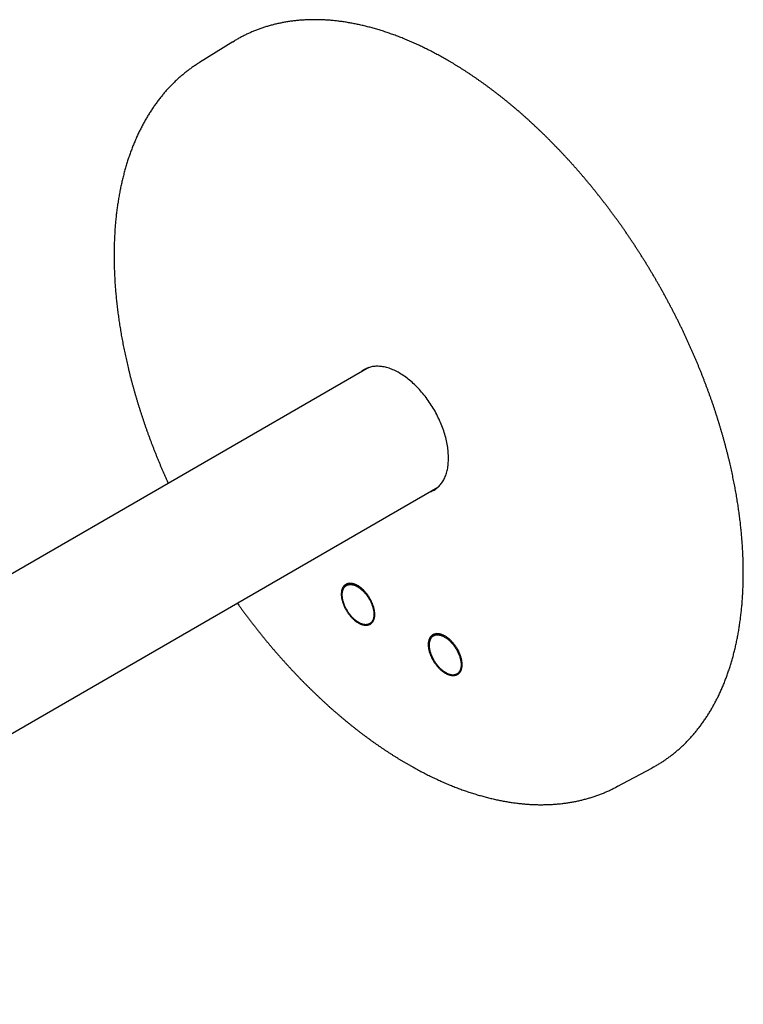
# Model space of a CAD drawing. Units: millimetres. Extents: x 8 to 1023, y 12 to 578.
# Drawn here: x 876 to 1023, y 143 to 342 of the extents above; entities that cross this region are included whole.
import ezdxf

# ---------------------------------------------------------------- set-up
doc = ezdxf.new("R2010")
doc.units = ezdxf.units.MM

msp = doc.modelspace()

# ---------------------------------------------------------------- linework, layer by layer
at = {"color": 7, "linetype": 'Continuous', "lineweight": 30}
for p, q in [((919.01, 337.97), (912.26, 333.78)), ((919.01, 337.97), (919.33, 338.16)), ((912.18, 333.73), (912.34, 333.83)), ((946.62, 271.94), (765.03, 167.11)), ((779.03, 142.86), (960.62, 247.69)), ((942.76, 228.25), (941.98, 227.72)), ((946.76, 220.01), (947.32, 220.33)), ((960.42, 218.04), (959.65, 217.51)), ((964.44, 209.81), (965.04, 210.15)), ((996.98, 187.01), (1003.98, 190.76)), ((1004.34, 190.96), (1003.98, 190.76)), ((997.07, 187.06), (996.9, 186.97))]:
    msp.add_line(p, q, dxfattribs=at)
at = {"color": 7, "linetype": 'Continuous', "lineweight": 30, "flags": 128}
for points in [[(952.78, 270.85), (952.52, 270.99), (952.26, 271.13), (952, 271.26), (951.74, 271.39), (951.48, 271.5), (951.22, 271.61), (950.97, 271.7), (950.71, 271.79), (950.46, 271.87), (950.2, 271.95), (949.95, 272.01), (949.7, 272.06), (949.45, 272.11), (949.21, 272.15), (948.97, 272.17), (948.73, 272.19), (948.49, 272.2), (948.26, 272.21), (948.03, 272.2), (947.8, 272.18), (947.57, 272.16), (947.35, 272.13), (947.14, 272.08), (946.92, 272.03), (946.71, 271.97), (946.51, 271.9), (946.31, 271.83), (946.11, 271.74), (945.92, 271.65), (945.73, 271.55), (945.55, 271.43), (945.37, 271.32), (945.2, 271.19), (945.03, 271.05), (944.95, 270.98)], [(958.94, 246.73), (959.06, 246.76), (959.26, 246.84), (959.45, 246.93), (959.65, 247.02), (959.83, 247.12), (960.02, 247.23), (960.19, 247.35), (960.36, 247.48), (960.53, 247.62), (960.69, 247.76), (960.85, 247.91), (961, 248.07), (961.14, 248.24), (961.28, 248.41), (961.42, 248.59), (961.55, 248.78), (961.67, 248.98), (961.78, 249.18), (961.89, 249.39), (961.99, 249.61), (962.09, 249.84), (962.18, 250.07), (962.27, 250.3), (962.34, 250.55), (962.41, 250.8), (962.48, 251.05), (962.54, 251.31), (962.59, 251.58), (962.63, 251.85), (962.67, 252.13), (962.7, 252.41), (962.72, 252.69), (962.74, 252.98), (962.75, 253.28), (962.75, 253.58), (962.75, 253.88), (962.74, 254.19), (962.72, 254.5), (962.7, 254.81), (962.67, 255.13), (962.63, 255.45), (962.59, 255.77), (962.54, 256.1), (962.48, 256.43), (962.41, 256.75), (962.34, 257.09), (962.27, 257.42), (962.18, 257.75), (962.09, 258.09), (961.99, 258.42), (961.89, 258.76), (961.78, 259.1), (961.67, 259.43), (961.55, 259.77), (961.42, 260.11), (961.28, 260.44), (961.14, 260.78), (961, 261.11), (960.85, 261.45), (960.69, 261.78), (960.53, 262.11), (960.36, 262.44), (960.19, 262.76), (960.02, 263.08), (959.83, 263.41), (959.65, 263.72), (959.45, 264.04), (959.26, 264.35), (959.06, 264.66), (958.85, 264.96), (958.64, 265.27), (958.43, 265.56), (958.21, 265.86), (957.99, 266.14), (957.77, 266.43), (957.54, 266.71), (957.31, 266.98), (957.08, 267.25), (956.84, 267.51), (956.6, 267.77), (956.36, 268.02), (956.11, 268.27), (955.86, 268.51), (955.61, 268.74), (955.36, 268.97), (955.11, 269.19), (954.86, 269.4), (954.6, 269.61), (954.34, 269.81), (954.08, 270), (953.83, 270.18), (953.57, 270.36), (953.3, 270.53), (953.04, 270.69), (952.78, 270.85)], [(944.3, 227.53), (944.41, 227.46), (944.53, 227.38), (944.64, 227.31), (944.76, 227.22), (944.87, 227.14), (944.99, 227.05), (945.1, 226.95), (945.21, 226.85), (945.32, 226.75), (945.43, 226.64), (945.54, 226.54), (945.65, 226.42), (945.75, 226.31), (945.86, 226.19), (945.96, 226.06), (946.06, 225.94), (946.16, 225.81), (946.25, 225.68), (946.35, 225.55), (946.44, 225.41), (946.53, 225.28), (946.61, 225.14), (946.69, 225), (946.77, 224.86), (946.85, 224.71), (946.92, 224.57), (946.99, 224.42), (947.06, 224.28), (947.13, 224.13), (947.19, 223.99), (947.24, 223.84), (947.3, 223.69), (947.34, 223.55), (947.39, 223.4), (947.43, 223.26), (947.47, 223.11), (947.5, 222.97), (947.53, 222.83), (947.56, 222.69), (947.58, 222.55), (947.6, 222.41), (947.61, 222.28), (947.62, 222.14), (947.63, 222.01), (947.63, 221.88), (947.63, 221.76), (947.62, 221.64), (947.61, 221.52), (947.59, 221.4), (947.57, 221.28), (947.55, 221.17), (947.52, 221.07), (947.49, 220.96), (947.46, 220.86), (947.42, 220.77), (947.37, 220.68), (947.33, 220.59), (947.28, 220.51), (947.22, 220.43), (947.16, 220.35), (947.1, 220.28), (947.04, 220.22), (946.97, 220.16), (946.9, 220.1), (946.82, 220.05), (946.75, 220), (946.66, 219.96), (946.58, 219.93), (946.49, 219.9), (946.4, 219.87), (946.31, 219.85), (946.22, 219.84), (946.12, 219.83), (946.02, 219.82), (945.92, 219.82), (945.82, 219.83), (945.71, 219.84), (945.61, 219.86), (945.5, 219.88), (945.39, 219.91), (945.28, 219.94), (945.17, 219.97), (945.06, 220.02), (944.94, 220.06), (944.83, 220.12), (944.72, 220.17), (944.6, 220.23), (944.49, 220.3), (944.37, 220.37), (944.25, 220.45), (944.14, 220.53), (944.03, 220.61), (943.91, 220.7), (943.8, 220.79), (943.69, 220.89), (943.57, 220.99), (943.46, 221.1), (943.35, 221.2), (943.25, 221.31), (943.14, 221.43), (943.03, 221.55), (942.93, 221.67), (942.83, 221.79), (942.73, 221.92), (942.63, 222.05), (942.54, 222.18), (942.45, 222.31), (942.36, 222.45), (942.27, 222.59), (942.19, 222.73), (942.11, 222.87), (942.03, 223.01), (941.95, 223.15), (941.88, 223.3), (941.81, 223.44), (941.75, 223.59), (941.68, 223.73), (941.62, 223.88), (941.57, 224.03), (941.52, 224.17), (941.47, 224.32), (941.43, 224.46), (941.39, 224.61), (941.35, 224.75), (941.32, 224.89), (941.29, 225.04), (941.27, 225.18), (941.25, 225.31), (941.23, 225.45), (941.22, 225.58), (941.21, 225.72), (941.21, 225.85), (941.21, 225.97), (941.22, 226.1), (941.22, 226.22), (941.24, 226.34), (941.26, 226.45), (941.28, 226.57), (941.3, 226.67), (941.33, 226.78), (941.36, 226.88), (941.4, 226.98), (941.44, 227.07), (941.49, 227.16), (941.54, 227.25), (941.59, 227.33), (941.65, 227.41), (941.71, 227.48), (941.77, 227.54), (941.84, 227.61), (941.91, 227.67), (941.98, 227.72), (942.05, 227.77), (942.13, 227.81), (942.22, 227.85), (942.3, 227.88), (942.39, 227.91), (942.48, 227.93), (942.57, 227.95), (942.67, 227.96), (942.77, 227.97), (942.87, 227.97), (942.97, 227.97), (943.07, 227.96), (943.18, 227.95), (943.28, 227.93), (943.39, 227.9), (943.5, 227.87), (943.61, 227.84), (943.73, 227.8), (943.84, 227.75), (943.95, 227.7), (944.07, 227.65), (944.18, 227.59), (944.3, 227.53)], [(961.97, 217.32), (962.09, 217.25), (962.2, 217.18), (962.32, 217.1), (962.43, 217.02), (962.55, 216.93), (962.66, 216.84), (962.78, 216.75), (962.89, 216.65), (963, 216.55), (963.11, 216.44), (963.22, 216.33), (963.32, 216.22), (963.43, 216.1), (963.53, 215.98), (963.64, 215.86), (963.74, 215.73), (963.83, 215.61), (963.93, 215.47), (964.02, 215.34), (964.11, 215.21), (964.2, 215.07), (964.29, 214.93), (964.37, 214.79), (964.45, 214.65), (964.53, 214.51), (964.6, 214.36), (964.67, 214.22), (964.74, 214.07), (964.8, 213.93), (964.86, 213.78), (964.92, 213.64), (964.97, 213.49), (965.02, 213.34), (965.07, 213.2), (965.11, 213.05), (965.15, 212.91), (965.18, 212.77), (965.21, 212.62), (965.24, 212.48), (965.26, 212.34), (965.28, 212.21), (965.29, 212.07), (965.3, 211.94), (965.31, 211.81), (965.31, 211.68), (965.3, 211.55), (965.3, 211.43), (965.29, 211.31), (965.27, 211.19), (965.25, 211.08), (965.23, 210.97), (965.2, 210.86), (965.17, 210.76), (965.13, 210.66), (965.1, 210.56), (965.05, 210.47), (965, 210.38), (964.95, 210.3), (964.9, 210.22), (964.84, 210.15), (964.78, 210.08), (964.72, 210.01), (964.65, 209.95), (964.58, 209.9), (964.5, 209.84), (964.42, 209.8), (964.34, 209.76), (964.26, 209.72), (964.17, 209.69), (964.08, 209.67), (963.99, 209.65), (963.9, 209.63), (963.8, 209.62), (963.7, 209.62), (963.6, 209.62), (963.5, 209.62), (963.39, 209.64), (963.29, 209.65), (963.18, 209.67), (963.07, 209.7), (962.96, 209.73), (962.85, 209.77), (962.73, 209.81), (962.62, 209.86), (962.51, 209.91), (962.39, 209.97), (962.28, 210.03), (962.16, 210.1), (962.05, 210.17), (961.93, 210.24), (961.82, 210.32), (961.7, 210.41), (961.59, 210.5), (961.48, 210.59), (961.36, 210.69), (961.25, 210.79), (961.14, 210.89), (961.03, 211), (960.92, 211.11), (960.82, 211.22), (960.71, 211.34), (960.61, 211.46), (960.51, 211.59), (960.41, 211.71), (960.31, 211.84), (960.22, 211.97), (960.12, 212.11), (960.04, 212.24), (959.95, 212.38), (959.86, 212.52), (959.78, 212.66), (959.7, 212.8), (959.63, 212.95), (959.56, 213.09), (959.49, 213.24), (959.42, 213.38), (959.36, 213.53), (959.3, 213.68), (959.25, 213.82), (959.2, 213.97), (959.15, 214.11), (959.11, 214.26), (959.07, 214.4), (959.03, 214.55), (959, 214.69), (958.97, 214.83), (958.95, 214.97), (958.93, 215.11), (958.91, 215.24), (958.9, 215.38), (958.89, 215.51), (958.89, 215.64), (958.89, 215.77), (958.89, 215.89), (958.9, 216.01), (958.92, 216.13), (958.93, 216.25), (958.95, 216.36), (958.98, 216.47), (959.01, 216.57), (959.04, 216.68), (959.08, 216.77), (959.12, 216.87), (959.17, 216.96), (959.21, 217.04), (959.27, 217.12), (959.32, 217.2), (959.38, 217.27), (959.45, 217.34), (959.51, 217.4), (959.58, 217.46), (959.66, 217.51), (959.73, 217.56), (959.81, 217.61), (959.89, 217.64), (959.98, 217.68), (960.07, 217.7), (960.16, 217.73), (960.25, 217.75), (960.35, 217.76), (960.44, 217.76), (960.54, 217.77), (960.65, 217.76), (960.75, 217.75), (960.86, 217.74), (960.96, 217.72), (961.07, 217.7), (961.18, 217.67), (961.29, 217.63), (961.4, 217.59), (961.52, 217.55), (961.63, 217.5), (961.74, 217.45), (961.86, 217.39), (961.97, 217.32)]]:
    msp.add_lwpolyline(points, dxfattribs=at)
at = {"color": 7, "linetype": 'Continuous', "lineweight": 30}
for points, knots in [([(1004.34, 190.96), (1004.37, 190.97), (1004.51, 191.05), (1004.76, 191.19), (1005.1, 191.39), (1005.43, 191.59), (1005.76, 191.8), (1006.09, 192.01), (1006.41, 192.22), (1006.74, 192.44), (1007.05, 192.66), (1007.37, 192.89), (1007.68, 193.12), (1008, 193.36), (1008.3, 193.6), (1008.61, 193.85), (1008.91, 194.1), (1009.21, 194.35), (1009.51, 194.61), (1009.8, 194.87), (1010.09, 195.14), (1010.38, 195.41), (1010.66, 195.69), (1010.95, 195.97), (1011.22, 196.25), (1011.5, 196.54), (1011.77, 196.83), (1012.04, 197.13), (1012.31, 197.43), (1012.57, 197.74), (1012.83, 198.05), (1013.09, 198.36), (1013.34, 198.68), (1013.59, 199), (1013.84, 199.33), (1014.09, 199.66), (1014.33, 200), (1014.57, 200.33), (1014.8, 200.68), (1015.03, 201.02), (1015.26, 201.37), (1015.48, 201.73), (1015.71, 202.09), (1015.92, 202.45), (1016.14, 202.82), (1016.35, 203.19), (1016.56, 203.56), (1016.76, 203.94), (1016.97, 204.32), (1017.16, 204.71), (1017.36, 205.09), (1017.55, 205.49), (1017.74, 205.88), (1017.92, 206.28), (1018.1, 206.69), (1018.28, 207.1), (1018.45, 207.51), (1018.63, 207.92), (1018.79, 208.34), (1018.96, 208.76), (1019.12, 209.19), (1019.27, 209.61), (1019.42, 210.05), (1019.57, 210.48), (1019.72, 210.92), (1019.86, 211.36), (1020, 211.81), (1020.14, 212.26), (1020.27, 212.71), (1020.39, 213.16), (1020.52, 213.62), (1020.64, 214.08), (1020.76, 214.55), (1020.87, 215.02), (1020.98, 215.49), (1021.08, 215.96), (1021.19, 216.44), (1021.28, 216.92), (1021.38, 217.4), (1021.47, 217.89), (1021.56, 218.38), (1021.64, 218.87), (1021.72, 219.36), (1021.8, 219.86), (1021.87, 220.36), (1021.94, 220.86), (1022, 221.37), (1022.07, 221.88), (1022.12, 222.39), (1022.18, 222.9), (1022.23, 223.42), (1022.28, 223.94), (1022.32, 224.46), (1022.36, 224.98), (1022.39, 225.51), (1022.42, 226.04), (1022.45, 226.57), (1022.48, 227.1), (1022.5, 227.64), (1022.51, 228.18), (1022.53, 228.72), (1022.54, 229.26), (1022.54, 229.8), (1022.54, 230.35), (1022.54, 230.9), (1022.54, 231.45), (1022.53, 232), (1022.51, 232.56), (1022.5, 233.12), (1022.47, 233.68), (1022.45, 234.24), (1022.42, 234.8), (1022.39, 235.36), (1022.35, 235.93), (1022.32, 236.5), (1022.27, 237.07), (1022.23, 237.64), (1022.17, 238.22), (1022.12, 238.79), (1022.06, 239.37), (1022, 239.95), (1021.94, 240.53), (1021.87, 241.11), (1021.79, 241.69), (1021.72, 242.27), (1021.64, 242.86), (1021.55, 243.45), (1021.47, 244.03), (1021.37, 244.62), (1021.28, 245.22), (1021.18, 245.81), (1021.08, 246.4), (1020.97, 246.99), (1020.86, 247.59), (1020.75, 248.19), (1020.63, 248.78), (1020.51, 249.38), (1020.39, 249.98), (1020.26, 250.58), (1020.13, 251.18), (1020, 251.79), (1019.86, 252.39), (1019.72, 252.99), (1019.57, 253.6), (1019.42, 254.2), (1019.27, 254.81), (1019.11, 255.41), (1018.95, 256.02), (1018.79, 256.63), (1018.62, 257.24), (1018.45, 257.84), (1018.28, 258.45), (1018.1, 259.06), (1017.92, 259.67), (1017.74, 260.28), (1017.55, 260.89), (1017.36, 261.5), (1017.17, 262.11), (1016.97, 262.72), (1016.77, 263.34), (1016.57, 263.95), (1016.36, 264.56), (1016.15, 265.17), (1015.93, 265.78), (1015.71, 266.39), (1015.49, 267), (1015.27, 267.61), (1015.04, 268.22), (1014.81, 268.83), (1014.58, 269.44), (1014.34, 270.05), (1014.1, 270.66), (1013.86, 271.27), (1013.61, 271.88), (1013.36, 272.49), (1013.11, 273.1), (1012.85, 273.7), (1012.59, 274.31), (1012.33, 274.92), (1012.06, 275.52), (1011.79, 276.13), (1011.52, 276.73), (1011.25, 277.33), (1010.97, 277.94), (1010.69, 278.54), (1010.4, 279.14), (1010.12, 279.74), (1009.83, 280.34), (1009.53, 280.94), (1009.24, 281.53), (1008.94, 282.13), (1008.64, 282.73), (1008.33, 283.32), (1008.03, 283.91), (1007.72, 284.5), (1007.4, 285.09), (1007.09, 285.68), (1006.77, 286.27), (1006.45, 286.86), (1006.13, 287.44), (1005.8, 288.03), (1005.47, 288.61), (1005.14, 289.19), (1004.8, 289.77), (1004.47, 290.35), (1004.13, 290.92), (1003.78, 291.5), (1003.44, 292.07), (1003.09, 292.64), (1002.74, 293.21), (1002.39, 293.78), (1002.03, 294.35), (1001.68, 294.91), (1001.32, 295.47), (1000.95, 296.03), (1000.59, 296.59), (1000.22, 297.15), (999.85, 297.7), (999.48, 298.26), (999.11, 298.81), (998.73, 299.36), (998.35, 299.9), (997.97, 300.45), (997.59, 300.99), (997.2, 301.53), (996.82, 302.06), (996.43, 302.6), (996.03, 303.13), (995.64, 303.66), (995.24, 304.19), (994.85, 304.72), (994.45, 305.24), (994.05, 305.76), (993.64, 306.28), (993.24, 306.79), (992.83, 307.31), (992.42, 307.82), (992.01, 308.32), (991.59, 308.83), (991.18, 309.33), (990.76, 309.83), (990.34, 310.33), (989.92, 310.82), (989.5, 311.31), (989.08, 311.8), (988.65, 312.29), (988.23, 312.77), (987.8, 313.25), (987.37, 313.72), (986.93, 314.2), (986.5, 314.67), (986.07, 315.13), (985.63, 315.6), (985.19, 316.06), (984.75, 316.52), (984.31, 316.97), (983.87, 317.42), (983.43, 317.87), (982.98, 318.32), (982.54, 318.76), (982.09, 319.2), (981.64, 319.63), (981.19, 320.06), (980.74, 320.49), (980.29, 320.91), (979.84, 321.33), (979.38, 321.75), (978.93, 322.17), (978.47, 322.58), (978.01, 322.98), (977.56, 323.39), (977.1, 323.79), (976.64, 324.18), (976.18, 324.58), (975.71, 324.96), (975.25, 325.35), (974.79, 325.73), (974.32, 326.11), (973.86, 326.48), (973.39, 326.85), (972.93, 327.22), (972.46, 327.58), (971.99, 327.94), (971.52, 328.29), (971.05, 328.64), (970.58, 328.99), (970.11, 329.33), (969.64, 329.67), (969.17, 330), (968.7, 330.33), (968.23, 330.66), (967.76, 330.98), (967.29, 331.3), (966.81, 331.61), (966.34, 331.92), (965.87, 332.23), (965.39, 332.53), (964.92, 332.83), (964.44, 333.12), (963.97, 333.41), (963.5, 333.7), (963.02, 333.98), (962.55, 334.25), (962.07, 334.52), (961.6, 334.79), (961.12, 335.06), (960.65, 335.31), (960.17, 335.57), (959.7, 335.82), (959.23, 336.06), (958.75, 336.31), (958.28, 336.54), (957.81, 336.77), (957.33, 337), (956.86, 337.23), (956.39, 337.44), (955.91, 337.66), (955.44, 337.87), (954.97, 338.07), (954.5, 338.27), (954.03, 338.47), (953.56, 338.66), (953.09, 338.85), (952.62, 339.03), (952.15, 339.21), (951.68, 339.38), (951.22, 339.55), (950.75, 339.71), (950.29, 339.87), (949.82, 340.03), (949.36, 340.18), (948.89, 340.32), (948.43, 340.46), (947.97, 340.6), (947.51, 340.73), (947.05, 340.86), (946.59, 340.98), (946.13, 341.1), (945.67, 341.21), (945.22, 341.32), (944.76, 341.42), (944.31, 341.52), (943.86, 341.61), (943.4, 341.7), (942.95, 341.78), (942.5, 341.86), (942.06, 341.93), (941.61, 342), (941.16, 342.07), (940.72, 342.13), (940.28, 342.18), (939.83, 342.23), (939.39, 342.28), (938.95, 342.32), (938.52, 342.35), (938.08, 342.38), (937.65, 342.41), (937.21, 342.43), (936.78, 342.44), (936.35, 342.46), (935.93, 342.46), (935.5, 342.46), (935.07, 342.46), (934.65, 342.45), (934.23, 342.44), (933.81, 342.42), (933.39, 342.4), (932.98, 342.37), (932.56, 342.34), (932.15, 342.3), (931.74, 342.26), (931.33, 342.21), (930.92, 342.16), (930.52, 342.11), (930.12, 342.05), (929.72, 341.98), (929.32, 341.91), (928.92, 341.83), (928.53, 341.75), (928.13, 341.67), (927.74, 341.58), (927.36, 341.48), (926.97, 341.38), (926.59, 341.28), (926.21, 341.17), (925.83, 341.06), (925.45, 340.94), (925.07, 340.82), (924.7, 340.69), (924.33, 340.56), (923.97, 340.42), (923.6, 340.28), (923.24, 340.13), (922.88, 339.98), (922.52, 339.82), (922.16, 339.66), (921.81, 339.5), (921.46, 339.33), (921.11, 339.15), (920.77, 338.98), (920.42, 338.79), (920.08, 338.6), (919.75, 338.41), (919.5, 338.27), (919.36, 338.18), (919.34, 338.17)], [0, 0, 0, 0, 0.000596, 0.003075, 0.005553, 0.008032, 0.01051, 0.012988, 0.015467, 0.017945, 0.020424, 0.022903, 0.025381, 0.02786, 0.030339, 0.032819, 0.035298, 0.037778, 0.040258, 0.042738, 0.045218, 0.047699, 0.050179, 0.05266, 0.055142, 0.057623, 0.060105, 0.062588, 0.06507, 0.067553, 0.070036, 0.07252, 0.075003, 0.077488, 0.079972, 0.082457, 0.084942, 0.087427, 0.089913, 0.092399, 0.094886, 0.097372, 0.099859, 0.102347, 0.104834, 0.107322, 0.109811, 0.112299, 0.114788, 0.117277, 0.119766, 0.122256, 0.124746, 0.127236, 0.129726, 0.132217, 0.134708, 0.137199, 0.13969, 0.142181, 0.144673, 0.147165, 0.149657, 0.152149, 0.154641, 0.157134, 0.159627, 0.162119, 0.164612, 0.167105, 0.169599, 0.172092, 0.174585, 0.177079, 0.179573, 0.182066, 0.18456, 0.187054, 0.189548, 0.192042, 0.194536, 0.19703, 0.199524, 0.202019, 0.204513, 0.207007, 0.209502, 0.211996, 0.214491, 0.216985, 0.219479, 0.221974, 0.224468, 0.226963, 0.229458, 0.231952, 0.234447, 0.236941, 0.239436, 0.24193, 0.244425, 0.246919, 0.249414, 0.251908, 0.254403, 0.256897, 0.259392, 0.261886, 0.264381, 0.266875, 0.26937, 0.271864, 0.274358, 0.276853, 0.279347, 0.281841, 0.284335, 0.28683, 0.289324, 0.291818, 0.294312, 0.296806, 0.2993, 0.301794, 0.304288, 0.306782, 0.309276, 0.31177, 0.314264, 0.316758, 0.319252, 0.321746, 0.32424, 0.326733, 0.329227, 0.331721, 0.334214, 0.336708, 0.339202, 0.341695, 0.344189, 0.346682, 0.349176, 0.351669, 0.354162, 0.356656, 0.359149, 0.361643, 0.364136, 0.366629, 0.369122, 0.371616, 0.374109, 0.376602, 0.379095, 0.381588, 0.384081, 0.386574, 0.389068, 0.391561, 0.394054, 0.396547, 0.39904, 0.401533, 0.404025, 0.406518, 0.409011, 0.411504, 0.413997, 0.41649, 0.418983, 0.421475, 0.423968, 0.426461, 0.428954, 0.431446, 0.433939, 0.436432, 0.438925, 0.441417, 0.44391, 0.446403, 0.448895, 0.451388, 0.453881, 0.456373, 0.458866, 0.461358, 0.463851, 0.466344, 0.468836, 0.471329, 0.473821, 0.476314, 0.478806, 0.481299, 0.483791, 0.486284, 0.488776, 0.491269, 0.493762, 0.496254, 0.498747, 0.501239, 0.503732, 0.506224, 0.508717, 0.511209, 0.513702, 0.516194, 0.518687, 0.521179, 0.523672, 0.526165, 0.528657, 0.53115, 0.533642, 0.536135, 0.538627, 0.54112, 0.543613, 0.546105, 0.548598, 0.55109, 0.553583, 0.556076, 0.558568, 0.561061, 0.563554, 0.566046, 0.568539, 0.571032, 0.573525, 0.576017, 0.57851, 0.581003, 0.583496, 0.585989, 0.588481, 0.590974, 0.593467, 0.59596, 0.598453, 0.600946, 0.603439, 0.605932, 0.608425, 0.610918, 0.613411, 0.615904, 0.618397, 0.62089, 0.623383, 0.625877, 0.62837, 0.630863, 0.633356, 0.635849, 0.638343, 0.640836, 0.643329, 0.645823, 0.648316, 0.65081, 0.653303, 0.655797, 0.65829, 0.660784, 0.663277, 0.665771, 0.668265, 0.670758, 0.673252, 0.675746, 0.678239, 0.680733, 0.683227, 0.685721, 0.688215, 0.690709, 0.693203, 0.695697, 0.698191, 0.700685, 0.703179, 0.705673, 0.708167, 0.710661, 0.713156, 0.71565, 0.718144, 0.720638, 0.723133, 0.725627, 0.728121, 0.730616, 0.73311, 0.735605, 0.738099, 0.740594, 0.743088, 0.745583, 0.748077, 0.750572, 0.753066, 0.755561, 0.758056, 0.76055, 0.763045, 0.765539, 0.768034, 0.770529, 0.773023, 0.775518, 0.778013, 0.780507, 0.783002, 0.785497, 0.787991, 0.790486, 0.79298, 0.795475, 0.797969, 0.800464, 0.802958, 0.805452, 0.807947, 0.810441, 0.812935, 0.815429, 0.817923, 0.820417, 0.822911, 0.825405, 0.827899, 0.830392, 0.832886, 0.835379, 0.837873, 0.840366, 0.842859, 0.845352, 0.847845, 0.850337, 0.85283, 0.855322, 0.857814, 0.860306, 0.862798, 0.865289, 0.867781, 0.870272, 0.872763, 0.875253, 0.877744, 0.880234, 0.882724, 0.885214, 0.887703, 0.890192, 0.892681, 0.89517, 0.897658, 0.900146, 0.902634, 0.905121, 0.907609, 0.910095, 0.912582, 0.915068, 0.917554, 0.920039, 0.922525, 0.925009, 0.927494, 0.929978, 0.932462, 0.934946, 0.937429, 0.939912, 0.942394, 0.944877, 0.947359, 0.94984, 0.952322, 0.954803, 0.957284, 0.959764, 0.962245, 0.964725, 0.967205, 0.969684, 0.972164, 0.974643, 0.977122, 0.979601, 0.98208, 0.984559, 0.987037, 0.989516, 0.991994, 0.994473, 0.996951, 0.999429, 1, 1, 1, 1]), ([(912.17, 333.72), (912.07, 333.66), (911.86, 333.53), (911.55, 333.32), (911.22, 333.1), (910.89, 332.88), (910.57, 332.65), (910.25, 332.41), (909.93, 332.18), (909.62, 331.93), (909.31, 331.69), (909, 331.43), (908.69, 331.18), (908.39, 330.92), (908.09, 330.65), (907.79, 330.38), (907.5, 330.11), (907.21, 329.83), (906.92, 329.55), (906.63, 329.27), (906.35, 328.97), (906.07, 328.68), (905.8, 328.38), (905.52, 328.08), (905.25, 327.77), (904.99, 327.46), (904.72, 327.14), (904.46, 326.82), (904.2, 326.5), (903.95, 326.17), (903.7, 325.84), (903.45, 325.5), (903.21, 325.16), (902.97, 324.81), (902.73, 324.46), (902.49, 324.11), (902.26, 323.75), (902.03, 323.39), (901.81, 323.03), (901.59, 322.66), (901.37, 322.29), (901.16, 321.91), (900.94, 321.53), (900.74, 321.14), (900.53, 320.76), (900.33, 320.36), (900.13, 319.97), (899.94, 319.57), (899.75, 319.17), (899.56, 318.76), (899.38, 318.35), (899.2, 317.93), (899.02, 317.52), (898.85, 317.1), (898.68, 316.67), (898.52, 316.24), (898.36, 315.81), (898.2, 315.37), (898.04, 314.94), (897.89, 314.49), (897.75, 314.05), (897.6, 313.6), (897.46, 313.15), (897.33, 312.69), (897.19, 312.23), (897.07, 311.77), (896.94, 311.31), (896.82, 310.84), (896.7, 310.37), (896.59, 309.89), (896.48, 309.41), (896.37, 308.93), (896.27, 308.45), (896.17, 307.96), (896.08, 307.47), (895.98, 306.98), (895.9, 306.49), (895.81, 305.99), (895.73, 305.49), (895.66, 304.98), (895.58, 304.48), (895.52, 303.97), (895.45, 303.46), (895.39, 302.94), (895.33, 302.43), (895.28, 301.91), (895.23, 301.39), (895.18, 300.86), (895.14, 300.33), (895.1, 299.81), (895.07, 299.27), (895.04, 298.74), (895.01, 298.2), (894.99, 297.66), (894.97, 297.12), (894.95, 296.58), (894.94, 296.04), (894.94, 295.49), (894.93, 294.94), (894.93, 294.39), (894.93, 293.83), (894.94, 293.28), (894.95, 292.72), (894.97, 292.16), (894.99, 291.6), (895.01, 291.04), (895.04, 290.47), (895.07, 289.9), (895.1, 289.34), (895.14, 288.77), (895.18, 288.19), (895.23, 287.62), (895.27, 287.04), (895.33, 286.47), (895.38, 285.89), (895.44, 285.31), (895.51, 284.73), (895.58, 284.14), (895.65, 283.56), (895.72, 282.97), (895.8, 282.39), (895.89, 281.8), (895.97, 281.21), (896.06, 280.62), (896.16, 280.03), (896.25, 279.43), (896.35, 278.84), (896.46, 278.24), (896.57, 277.65), (896.68, 277.05), (896.8, 276.45), (896.92, 275.85), (897.04, 275.25), (897.17, 274.65), (897.3, 274.05), (897.43, 273.45), (897.57, 272.84), (897.71, 272.24), (897.85, 271.63), (898, 271.03), (898.15, 270.42), (898.31, 269.81), (898.47, 269.21), (898.63, 268.6), (898.8, 267.99), (898.97, 267.38), (899.14, 266.77), (899.32, 266.16), (899.5, 265.55), (899.68, 264.94), (899.87, 264.33), (900.06, 263.72), (900.25, 263.11), (900.45, 262.5), (900.65, 261.89), (900.85, 261.28), (901.06, 260.67), (901.27, 260.06), (901.48, 259.45), (901.7, 258.84), (901.92, 258.23), (902.15, 257.62), (902.37, 257.01), (902.6, 256.4), (902.84, 255.79), (903.07, 255.18), (903.32, 254.57), (903.56, 253.96), (903.81, 253.35), (904.06, 252.75), (904.31, 252.14), (904.56, 251.53), (904.82, 250.93), (905.09, 250.32), (905.35, 249.72), (905.62, 249.11), (905.81, 248.69), (905.91, 248.47), (905.92, 248.45)], [0, 0, 0, 0, 0.004955, 0.010561, 0.016168, 0.021775, 0.027383, 0.032992, 0.038602, 0.044213, 0.049825, 0.055439, 0.061054, 0.066671, 0.07229, 0.07791, 0.083533, 0.089158, 0.094784, 0.100414, 0.106045, 0.111679, 0.117315, 0.122954, 0.128595, 0.134239, 0.139886, 0.145536, 0.151188, 0.156843, 0.1625, 0.168161, 0.173824, 0.179491, 0.18516, 0.190832, 0.196506, 0.202184, 0.207864, 0.213547, 0.219232, 0.22492, 0.230611, 0.236304, 0.242, 0.247698, 0.253399, 0.259102, 0.264808, 0.270515, 0.276225, 0.281937, 0.287651, 0.293367, 0.299085, 0.304805, 0.310526, 0.316249, 0.321974, 0.327701, 0.333429, 0.339159, 0.34489, 0.350622, 0.356355, 0.36209, 0.367826, 0.373563, 0.379301, 0.385041, 0.390781, 0.396521, 0.402263, 0.408006, 0.413749, 0.419493, 0.425237, 0.430982, 0.436728, 0.442474, 0.44822, 0.453967, 0.459714, 0.465462, 0.47121, 0.476958, 0.482706, 0.488455, 0.494203, 0.499952, 0.505701, 0.51145, 0.517199, 0.522948, 0.528697, 0.534446, 0.540195, 0.545944, 0.551693, 0.557442, 0.563191, 0.568939, 0.574688, 0.580436, 0.586184, 0.591932, 0.59768, 0.603427, 0.609174, 0.614921, 0.620668, 0.626415, 0.632161, 0.637907, 0.643653, 0.649399, 0.655144, 0.660889, 0.666634, 0.672379, 0.678123, 0.683867, 0.689611, 0.695354, 0.701097, 0.70684, 0.712583, 0.718325, 0.724067, 0.729809, 0.735551, 0.741292, 0.747033, 0.752773, 0.758514, 0.764254, 0.769994, 0.775733, 0.781472, 0.787211, 0.79295, 0.798689, 0.804427, 0.810165, 0.815903, 0.82164, 0.827377, 0.833115, 0.838851, 0.844588, 0.850324, 0.85606, 0.861796, 0.867532, 0.873267, 0.879003, 0.884738, 0.890472, 0.896207, 0.901942, 0.907676, 0.91341, 0.919144, 0.924878, 0.930611, 0.936345, 0.942078, 0.947811, 0.953544, 0.959277, 0.965009, 0.970742, 0.976474, 0.982207, 0.987939, 0.993671, 0.999403, 1, 1, 1, 1]), ([(946.52, 225.58), (946.48, 225.65), (946.38, 225.79), (946.24, 225.99), (946.09, 226.18), (945.93, 226.38), (945.77, 226.57), (945.6, 226.75), (945.42, 226.93), (945.24, 227.1), (945.06, 227.26), (944.87, 227.41), (944.68, 227.55), (944.5, 227.68), (944.31, 227.79), (944.12, 227.89), (943.93, 227.99), (943.75, 228.06), (943.57, 228.13), (943.39, 228.18), (943.21, 228.22), (943.04, 228.24), (942.87, 228.26), (942.7, 228.25), (942.54, 228.24), (942.39, 228.21), (942.25, 228.17), (942.11, 228.11), (941.97, 228.04), (941.85, 227.96), (941.73, 227.86), (941.62, 227.76), (941.53, 227.64), (941.43, 227.51), (941.35, 227.36), (941.28, 227.21), (941.22, 227.05), (941.17, 226.88), (941.13, 226.7), (941.1, 226.51), (941.08, 226.3), (941.07, 226.1), (941.07, 225.89), (941.08, 225.67), (941.1, 225.45), (941.13, 225.22), (941.18, 224.98), (941.23, 224.74), (941.29, 224.51), (941.36, 224.27), (941.45, 224.03), (941.54, 223.79), (941.64, 223.54), (941.75, 223.3), (941.87, 223.06), (941.99, 222.83), (942.13, 222.6), (942.27, 222.37), (942.42, 222.15), (942.57, 221.93), (942.73, 221.72), (942.89, 221.52), (943.06, 221.33), (943.24, 221.14), (943.42, 220.96), (943.6, 220.79), (943.78, 220.63), (943.96, 220.49), (944.15, 220.35), (944.34, 220.23), (944.53, 220.11), (944.72, 220.01), (944.9, 219.92), (945.08, 219.84), (945.27, 219.78), (945.45, 219.73), (945.63, 219.69), (945.8, 219.67), (945.97, 219.66), (946.13, 219.66), (946.29, 219.68), (946.44, 219.71), (946.59, 219.76), (946.73, 219.81), (946.86, 219.89), (946.98, 219.97), (947.09, 220.06), (947.2, 220.17), (947.3, 220.29), (947.39, 220.43), (947.47, 220.57), (947.54, 220.72), (947.6, 220.89), (947.65, 221.06), (947.69, 221.25), (947.72, 221.44), (947.74, 221.64), (947.74, 221.84), (947.74, 222.05), (947.73, 222.28), (947.71, 222.5), (947.67, 222.73), (947.63, 222.97), (947.58, 223.2), (947.51, 223.44), (947.44, 223.68), (947.35, 223.92), (947.26, 224.17), (947.16, 224.41), (947.05, 224.64), (946.93, 224.88), (946.8, 225.11), (946.67, 225.35), (946.57, 225.5), (946.52, 225.58)], [0, 0, 0, 0, 0.00836, 0.016732, 0.025104, 0.033464, 0.042278, 0.051099, 0.059914, 0.068984, 0.078062, 0.087132, 0.095949, 0.104773, 0.113589, 0.122662, 0.131743, 0.140816, 0.149635, 0.158462, 0.167282, 0.176358, 0.185442, 0.194518, 0.203341, 0.21217, 0.220992, 0.230071, 0.239158, 0.248237, 0.25706, 0.26589, 0.274713, 0.283793, 0.29288, 0.30196, 0.310782, 0.319611, 0.328433, 0.337511, 0.346597, 0.355675, 0.364494, 0.373321, 0.38214, 0.391215, 0.400298, 0.409373, 0.418189, 0.427012, 0.435829, 0.444901, 0.45398, 0.463052, 0.471866, 0.480687, 0.489501, 0.498571, 0.507649, 0.516719, 0.525533, 0.534353, 0.543167, 0.552237, 0.561315, 0.570384, 0.5792, 0.588023, 0.596839, 0.605911, 0.61499, 0.624062, 0.632881, 0.641707, 0.650526, 0.659601, 0.668684, 0.677759, 0.686581, 0.695409, 0.704231, 0.713309, 0.722395, 0.731473, 0.740296, 0.749127, 0.75795, 0.76703, 0.776117, 0.785196, 0.794019, 0.802848, 0.811671, 0.82075, 0.829836, 0.838915, 0.847736, 0.856563, 0.865383, 0.874459, 0.883543, 0.892619, 0.901437, 0.910262, 0.91908, 0.928154, 0.937235, 0.946309, 0.955127, 0.963952, 0.97277, 0.981844, 0.990926, 1, 1, 1, 1]), ([(919.92, 224.2), (920.02, 224.06), (920.25, 223.74), (920.61, 223.24), (921, 222.71), (921.39, 222.18), (921.79, 221.65), (922.18, 221.12), (922.58, 220.6), (922.98, 220.08), (923.38, 219.56), (923.79, 219.05), (924.19, 218.53), (924.6, 218.02), (925.01, 217.51), (925.43, 217.01), (925.84, 216.5), (926.26, 216), (926.67, 215.51), (927.09, 215.01), (927.51, 214.52), (927.94, 214.03), (928.36, 213.55), (928.79, 213.06), (929.22, 212.58), (929.65, 212.11), (930.08, 211.63), (930.51, 211.16), (930.94, 210.69), (931.38, 210.23), (931.82, 209.77), (932.26, 209.31), (932.7, 208.85), (933.14, 208.4), (933.58, 207.95), (934.03, 207.51), (934.47, 207.06), (934.92, 206.62), (935.37, 206.19), (935.82, 205.76), (936.27, 205.33), (936.72, 204.9), (937.17, 204.48), (937.63, 204.06), (938.08, 203.65), (938.54, 203.23), (939, 202.83), (939.46, 202.42), (939.92, 202.02), (940.38, 201.62), (940.84, 201.23), (941.3, 200.84), (941.77, 200.45), (942.23, 200.07), (942.7, 199.69), (943.16, 199.32), (943.63, 198.95), (944.1, 198.58), (944.57, 198.22), (945.04, 197.86), (945.51, 197.5), (945.98, 197.15), (946.45, 196.8), (946.92, 196.46), (947.39, 196.12), (947.87, 195.78), (948.34, 195.45), (948.81, 195.13), (949.29, 194.8), (949.76, 194.48), (950.24, 194.17), (950.71, 193.86), (951.19, 193.55), (951.67, 193.25), (952.14, 192.95), (952.62, 192.65), (953.1, 192.36), (953.57, 192.08), (954.05, 191.8), (954.53, 191.52), (955.01, 191.25), (955.49, 190.98), (955.96, 190.71), (956.44, 190.45), (956.92, 190.2), (957.4, 189.95), (957.88, 189.7), (958.35, 189.46), (958.83, 189.22), (959.31, 188.99), (959.79, 188.76), (960.26, 188.54), (960.74, 188.32), (961.22, 188.1), (961.69, 187.89), (962.17, 187.69), (962.64, 187.48), (963.12, 187.29), (963.59, 187.1), (964.07, 186.91), (964.54, 186.73), (965.02, 186.55), (965.49, 186.37), (965.96, 186.21), (966.43, 186.04), (966.9, 185.88), (967.38, 185.73), (967.84, 185.58), (968.31, 185.43), (968.78, 185.29), (969.25, 185.16), (969.72, 185.03), (970.18, 184.9), (970.65, 184.78), (971.11, 184.66), (971.57, 184.55), (972.04, 184.45), (972.5, 184.34), (972.96, 184.25), (973.42, 184.15), (973.87, 184.07), (974.33, 183.98), (974.79, 183.91), (975.24, 183.83), (975.69, 183.77), (976.15, 183.7), (976.6, 183.65), (977.05, 183.59), (977.49, 183.54), (977.94, 183.5), (978.39, 183.46), (978.83, 183.43), (979.27, 183.4), (979.71, 183.38), (980.15, 183.36), (980.59, 183.34), (981.03, 183.33), (981.46, 183.33), (981.89, 183.33), (982.32, 183.34), (982.75, 183.35), (983.18, 183.36), (983.61, 183.38), (984.03, 183.41), (984.45, 183.44), (984.87, 183.47), (985.29, 183.51), (985.71, 183.56), (986.12, 183.61), (986.54, 183.66), (986.95, 183.72), (987.36, 183.79), (987.76, 183.86), (988.17, 183.93), (988.57, 184.01), (988.97, 184.09), (989.37, 184.18), (989.76, 184.27), (990.16, 184.37), (990.55, 184.47), (990.94, 184.58), (991.32, 184.69), (991.71, 184.81), (992.09, 184.93), (992.47, 185.06), (992.85, 185.19), (993.23, 185.33), (993.6, 185.47), (993.97, 185.61), (994.34, 185.76), (994.7, 185.92), (995.07, 186.07), (995.43, 186.24), (995.78, 186.41), (996.14, 186.58), (996.49, 186.76), (996.75, 186.89), (996.88, 186.96), (996.9, 186.97)], [0, 0, 0, 0, 0.004472, 0.010204, 0.015936, 0.021667, 0.027399, 0.033132, 0.038864, 0.044596, 0.050329, 0.056061, 0.061794, 0.067527, 0.07326, 0.078994, 0.084727, 0.090461, 0.096194, 0.101928, 0.107663, 0.113397, 0.119132, 0.124866, 0.130601, 0.136336, 0.142072, 0.147807, 0.153543, 0.159279, 0.165016, 0.170752, 0.176489, 0.182226, 0.187963, 0.193701, 0.199438, 0.205176, 0.210915, 0.216653, 0.222392, 0.228131, 0.23387, 0.23961, 0.24535, 0.25109, 0.256831, 0.262571, 0.268312, 0.274054, 0.279795, 0.285537, 0.291279, 0.297022, 0.302765, 0.308508, 0.314251, 0.319995, 0.325738, 0.331483, 0.337227, 0.342972, 0.348717, 0.354462, 0.360208, 0.365954, 0.3717, 0.377446, 0.383193, 0.38894, 0.394687, 0.400434, 0.406182, 0.41193, 0.417678, 0.423426, 0.429175, 0.434923, 0.440672, 0.446421, 0.45217, 0.45792, 0.463669, 0.469418, 0.475168, 0.480917, 0.486667, 0.492417, 0.498166, 0.503916, 0.509665, 0.515415, 0.521164, 0.526913, 0.532662, 0.538411, 0.54416, 0.549908, 0.555656, 0.561404, 0.567151, 0.572898, 0.578644, 0.58439, 0.590136, 0.59588, 0.601625, 0.607368, 0.613111, 0.618853, 0.624594, 0.630334, 0.636073, 0.641811, 0.647548, 0.653284, 0.659019, 0.664752, 0.670485, 0.676215, 0.681945, 0.687673, 0.693399, 0.699124, 0.704846, 0.710568, 0.716287, 0.722004, 0.72772, 0.733433, 0.739144, 0.744853, 0.75056, 0.756265, 0.761967, 0.767667, 0.773364, 0.779059, 0.784751, 0.790441, 0.796128, 0.801812, 0.807494, 0.813173, 0.818849, 0.824522, 0.830192, 0.83586, 0.841525, 0.847187, 0.852846, 0.858502, 0.864156, 0.869807, 0.875455, 0.8811, 0.886743, 0.892382, 0.89802, 0.903655, 0.909287, 0.914917, 0.920545, 0.92617, 0.931794, 0.937415, 0.943034, 0.948652, 0.954268, 0.959882, 0.965495, 0.971106, 0.976716, 0.982325, 0.987933, 0.993541, 0.999147, 1, 1, 1, 1]), ([(964.42, 215.08), (964.38, 215.15), (964.29, 215.29), (964.16, 215.5), (964.01, 215.7), (963.86, 215.9), (963.7, 216.1), (963.53, 216.3), (963.36, 216.49), (963.18, 216.67), (963, 216.84), (962.81, 217.01), (962.63, 217.16), (962.44, 217.3), (962.25, 217.43), (962.06, 217.54), (961.87, 217.65), (961.68, 217.75), (961.49, 217.83), (961.31, 217.89), (961.12, 217.95), (960.94, 217.99), (960.76, 218.02), (960.59, 218.04), (960.42, 218.04), (960.26, 218.03), (960.1, 218), (959.95, 217.96), (959.81, 217.91), (959.67, 217.85), (959.54, 217.77), (959.42, 217.68), (959.31, 217.58), (959.2, 217.46), (959.11, 217.33), (959.02, 217.19), (958.94, 217.04), (958.88, 216.89), (958.82, 216.72), (958.78, 216.54), (958.74, 216.35), (958.72, 216.15), (958.7, 215.95), (958.7, 215.74), (958.71, 215.52), (958.73, 215.3), (958.75, 215.07), (958.79, 214.84), (958.84, 214.6), (958.9, 214.37), (958.97, 214.13), (959.05, 213.89), (959.14, 213.65), (959.24, 213.4), (959.35, 213.17), (959.46, 212.93), (959.59, 212.7), (959.72, 212.46), (959.86, 212.23), (960.01, 212.01), (960.16, 211.79), (960.32, 211.59), (960.48, 211.38), (960.65, 211.18), (960.83, 210.99), (961.01, 210.81), (961.19, 210.64), (961.37, 210.48), (961.56, 210.33), (961.75, 210.19), (961.94, 210.06), (962.13, 209.95), (962.32, 209.84), (962.51, 209.75), (962.7, 209.67), (962.88, 209.6), (963.07, 209.55), (963.25, 209.51), (963.43, 209.48), (963.6, 209.47), (963.76, 209.47), (963.93, 209.48), (964.09, 209.51), (964.24, 209.55), (964.38, 209.6), (964.51, 209.67), (964.64, 209.75), (964.76, 209.84), (964.88, 209.95), (964.98, 210.06), (965.07, 210.19), (965.16, 210.33), (965.23, 210.48), (965.3, 210.64), (965.35, 210.81), (965.4, 211), (965.43, 211.18), (965.45, 211.38), (965.46, 211.58), (965.47, 211.79), (965.46, 212.01), (965.44, 212.24), (965.41, 212.46), (965.37, 212.69), (965.32, 212.93), (965.26, 213.17), (965.18, 213.41), (965.1, 213.65), (965.01, 213.89), (964.91, 214.13), (964.81, 214.37), (964.69, 214.61), (964.56, 214.84), (964.47, 215), (964.42, 215.08)], [0, 0, 0, 0, 0.008364, 0.0167395, 0.0251151, 0.0334791, 0.0422938, 0.0511152, 0.0599299, 0.0690005, 0.0780784, 0.087149, 0.0959627, 0.1047833, 0.113597, 0.1226667, 0.1317438, 0.1408135, 0.1496285, 0.1584502, 0.1672651, 0.1763362, 0.1854146, 0.1944856, 0.2033033, 0.2121278, 0.2209455, 0.2300195, 0.2391009, 0.2481749, 0.2569957, 0.2658233, 0.2746441, 0.2837214, 0.292806, 0.3018833, 0.3107062, 0.319536, 0.328359, 0.3374383, 0.3465251, 0.3556045, 0.3644277, 0.3732576, 0.3820808, 0.3911603, 0.4002472, 0.4093266, 0.418148, 0.4269761, 0.4357975, 0.4448749, 0.4539598, 0.4630372, 0.4718555, 0.4806806, 0.4894989, 0.4985732, 0.5076548, 0.5167291, 0.5255444, 0.5343666, 0.5431819, 0.5522532, 0.5613318, 0.570403, 0.5792168, 0.5880374, 0.5968513, 0.605921, 0.6149981, 0.6240679, 0.6328822, 0.6417033, 0.6505177, 0.6595881, 0.6686659, 0.6777363, 0.686553, 0.6953766, 0.7041933, 0.7132663, 0.7223466, 0.7314196, 0.7402395, 0.7490662, 0.7578861, 0.7669623, 0.776046, 0.7851223, 0.7939448, 0.8027741, 0.8115965, 0.8206755, 0.8297618, 0.8388407, 0.847664, 0.8564941, 0.8653175, 0.8743972, 0.8834842, 0.8925639, 0.9013864, 0.9102157, 0.9190382, 0.928117, 0.9372031, 0.9462818, 0.9551043, 0.9639336, 0.9727562, 0.981835, 0.9909212, 1, 1, 1, 1])]:
    msp.add_open_spline(points, degree=3, knots=knots, dxfattribs=at)

doc.saveas('drawing.dxf')
